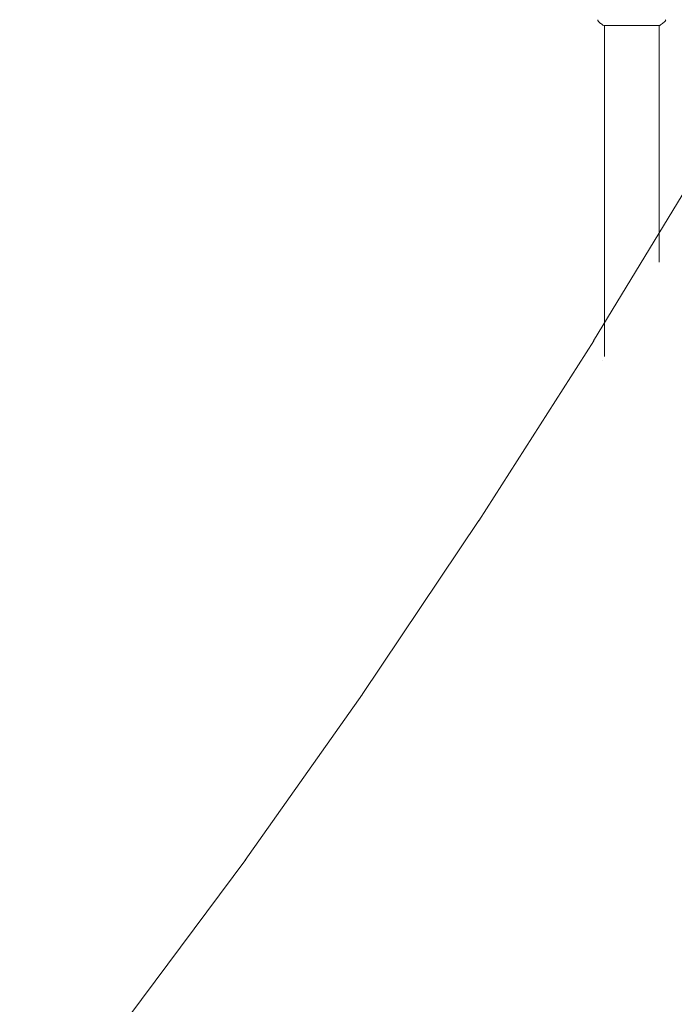
# Model space of a CAD drawing. Units: millimetres. Extents: x -7077 to 7620, y -8908 to 6891.
# Drawn here: x -2300 to -1844, y -785 to -100 of the extents above; entities that cross this region are included whole.
import ezdxf

# ---------------------------------------------------------------- set-up
doc = ezdxf.new("R2010")
doc.units = ezdxf.units.MM
doc.header["$LTSCALE"] = 20
doc.linetypes.add('HIDDEN', pattern=[9.525, 6.35, -3.175])
doc.layers.add('2d', color=230, linetype='Continuous')
doc.layers.add('EN-Free_Space_Hatch', color=10, linetype='HIDDEN')

msp = doc.modelspace()

# ---------------------------------------------------------------- hatches: boundary and pattern name
at = {"layer": 'EN-Free_Space_Hatch'}
h = msp.add_hatch(dxfattribs=at)
h.set_pattern_fill('ANSI31', color=256, scale=100)
h.set_pattern_definition([(46.7138, (3699.9, 4891.18), (-231.1203, 217.6916), [])])
edge = h.paths.add_edge_path()
edge.add_line((5552.22, 1101.52), (5552.22, 1720.87))
edge.add_arc((3561.25, 1720.87), 1990.97, 0, 42.57984)
edge.add_arc((5852.78, 3826.54), 1121.1, 184.15082, 222.57984, ccw=False)
edge.add_line((4734.62, 3745.4), (4699.44, 4921.08))
edge.add_arc((3699.89, 4891.18), 1000, 1.71381, 181.71381)
edge.add_line((2700.34, 4861.27), (2744.73, 3377.63))
edge.add_arc((5036.57, 3446.2), 2292.87, 181.71381, 229.65588)
edge.add_line((3552.22, 1698.65), (3552.22, 1101.52))
edge.add_arc((4552.22, 1101.52), 1000, 180, 360)
edge = h.paths.add_edge_path()
edge.add_arc((5247.81, -714.02), 500, 0, 360)
edge = h.paths.add_edge_path()
edge.add_line((408.24, 213.76), (1433.83, -1565.47))
edge.add_arc((567.81, -2065.47), 1000, -146.94239, 30, ccw=False)
edge.add_line((-270.32, -2610.95), (-1323.81, -786.24))
edge.add_arc((-457.79, -286.24), 1000, 30, 210, ccw=False)
edge = h.paths.add_edge_path()
edge.add_line((-3499.56, -5872.28), (-4340.13, -7328.19))
edge.add_arc((-5206.16, -6828.19), 1000, 240, 330, ccw=False)
edge.add_arc((-5206.16, -6828.19), 1000, 150, 240, ccw=False)
edge.add_line((-6072.18, -6328.19), (-5231.61, -4872.28))
edge.add_line((-5231.61, -4872.28), (-3499.56, -5872.28))

# ---------------------------------------------------------------- linework, layer by layer
at = {"layer": '2d', "lineweight": 0}
for p, q in [((-1893.58, -104), (-1854.58, -104)), ((-1893.08, -104), (-1893.08, -334.46)), ((-1855.08, -104), (-1855.08, -268.62)), ((-1822.47, -194.84), (-1900.59, -323.5)), ((-1900.55, -323.44), (-1980.58, -448.82)), ((-1980.48, -448.65), (-2061.73, -569.71)), ((-2061.51, -569.38), (-2143.29, -685.09)), ((-2142.89, -684.53), (-2224.46, -793.91))]:
    msp.add_line(p, q, dxfattribs=at)
for points, knots in [([(-1896.69, -101.73), (-1896.94, -101.53), (-1897.17, -101.28), (-1897.43, -100.88), (-1897.5, -100.74), (-1897.61, -100.48), (-1897.66, -100.36), (-1897.73, -100.13), (-1897.75, -100.01), (-1897.77, -99.9)], [0, 0, 0, 0, 0.971802, 0.971802, 1.448447, 1.448447, 1.834818, 1.834818, 2.252163, 2.252163, 2.252163, 2.252163]), ([(-1893.58, -104), (-1894.32, -103.51), (-1895.04, -103), (-1896.06, -102.23), (-1896.38, -101.98), (-1896.69, -101.73)], [0, 0, 0, 0, 2.660887, 2.660887, 3.904745, 3.904745, 3.904745, 3.904745]), ([(-1851.47, -101.73), (-1852.25, -102.36), (-1853.09, -102.99), (-1854.16, -103.72), (-1854.37, -103.86), (-1854.58, -104)], [0, 0, 0, 0, 3.150023, 3.150023, 3.901435, 3.901435, 3.901435, 3.901435]), ([(-1850.39, -99.9), (-1850.4, -99.97), (-1850.42, -100.05), (-1850.46, -100.23), (-1850.49, -100.32), (-1850.58, -100.56), (-1850.64, -100.71), (-1850.84, -101.07), (-1851, -101.28), (-1851.27, -101.56), (-1851.36, -101.65), (-1851.47, -101.73)], [0, 0, 0, 0, 0.281105, 0.281105, 0.591987, 0.591987, 1.075535, 1.075535, 1.846945, 1.846945, 2.242897, 2.242897, 2.242897, 2.242897]), ([(-1850.39, -99.9), (-1850.39, -99.9), (-1850.39, -99.9), (-1850.39, -99.9), (-1850.39, -99.9), (-1850.39, -99.9)], [0.00233076358, 0.00233076358, 0.00233076358, 0.00233076358, 0.00233614505, 0.00233614505, 0.00234726556, 0.00234726556, 0.00234726556, 0.00234726556])]:
    msp.add_open_spline(points, degree=3, knots=knots, dxfattribs=at)
msp.add_open_spline([(-1851.47, -101.73), (-1851.47, -101.73), (-1851.47, -101.73), (-1851.47, -101.73)], degree=3, dxfattribs=at)
msp.add_rational_spline([(-1894.64, -337.17), (-1894.65, -337.17), (-1894.65, -337.17), (-1894.65, -337.17)], [0.500000238623, 0.500000240462, 0.500000242312, 0.500000244173], degree=3, dxfattribs=at)

doc.saveas('drawing.dxf')
